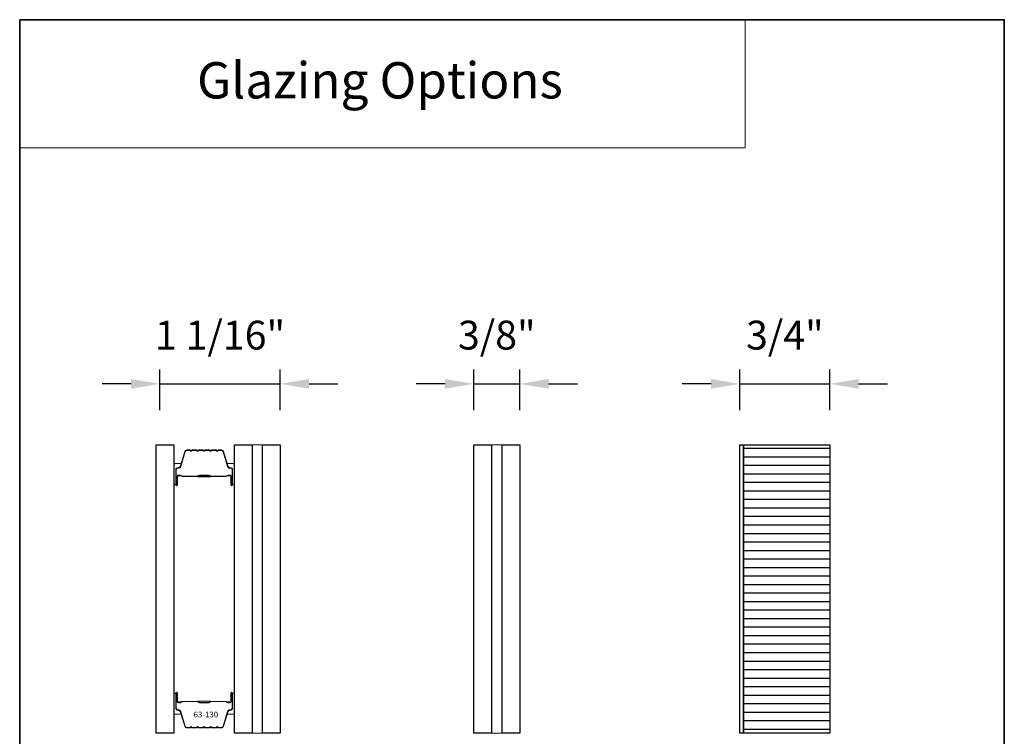
# Model space of a CAD drawing. Extents: x -6453 to -6261, y 1963 to 2037.
# Drawn here: x -6374 to -6365, y 2031 to 2037 of the extents above; entities that cross this region are included whole.
import ezdxf
from ezdxf.enums import TextEntityAlignment as Align

# ---------------------------------------------------------------- set-up
doc = ezdxf.new("R2010")
doc.units = 0
doc.header["$LTSCALE"] = 250
doc.header["$MEASUREMENT"] = 0
doc.header["$PDMODE"] = 3
doc.header["$PDSIZE"] = -2
doc.linetypes.add('HIDDEN', pattern=[0.375, 0.25, -0.125])
doc.layers.get('DEFPOINTS').update_dxf_attribs({"color": 2, "linetype": 'CONTINUOUS'})
for name, color, linetype, lineweight in [('1', 1, 'CONTINUOUS', 13), ('5', 7, 'HIDDEN', 9), ('8', 7, 'CONTINUOUS', 35), ('Butal', 9, 'CONTINUOUS', 15), ('Dimensions', 2, 'CONTINUOUS', 25), ('Interlayer', 4, 'CONTINUOUS', 13), ('Spacer Bar', 1, 'CONTINUOUS', 9), ('TEXT', 7, 'CONTINUOUS', 35)]:
    doc.layers.add(name, color=color, linetype=linetype, lineweight=lineweight)
doc.layers.add('Glass', color=6, linetype='CONTINUOUS')
doc.layers.add('Layer1', color=7, linetype='CONTINUOUS')
doc.styles.add('BOLD', font='txt')
doc.styles.add('Note Text (ISO)', font='tahoma.ttf')
doc.styles.add('ROMANS', font='romans')
doc.dimstyles.new('LWDEC', dxfattribs={"dimscale": 0.075, "dimtxt": 2.5, "dimasz": 2, "dimexe": 1.25, "dimexo": 3, "dimgap": 2, "dimtad": 1, "dimtoh": 1, "dimdec": 4, "dimzin": 11, "dimdsep": 46, "dimlunit": 5, "dimtxsty": 'ROMANS', "dimcen": 0, "dimdle": 1.5, "dimazin": 0, "dimtfac": 1, "dimtdec": 4, "dimtix": 1, "dimtmove": 0, "dimatfit": 3, "dimfxl": 0, "dimfrac": 2, "dimtzin": 0, "dimarcsym": 0})

# ---------------------------------------------------------------- blocks, each defined once
blk = doc.blocks.new('*D29')
at = {"layer": 'DEFPOINTS', "color": 0}
for p in [(-6371.6173, 2033.8), (-6372.66, 2033.2714), (-6371.6173, 2033.2714)]:
    blk.add_point(p, dxfattribs=at)
at = {"layer": 'Dimensions', "color": 0, "linetype": 'ByBlock', "lineweight": -2}
for p, q in [((-6372.66, 2033.5714), (-6372.66, 2033.925)), ((-6371.6173, 2033.5714), (-6371.6173, 2033.925)), ((-6372.91, 2033.8), (-6373.16, 2033.8)), ((-6372.66, 2033.8), (-6371.6173, 2033.8)), ((-6371.3673, 2033.8), (-6371.1173, 2033.8))]:
    blk.add_line(p, q, dxfattribs=at)
at = {"layer": 'Dimensions', "color": 0}
for points in [[(-6372.91, 2033.8417), (-6372.91, 2033.7584), (-6372.66, 2033.8)], [(-6371.3673, 2033.8417), (-6371.3673, 2033.7584), (-6371.6173, 2033.8)]]:
    blk.add_solid(points, dxfattribs=at)
at = {"layer": 'Dimensions', "color": 0, "insert": (-6372.1386, 2034.1905), "char_height": 0.25, "attachment_point": 5, "style": 'ROMANS'}
blk.add_mtext('1 1/16"', dxfattribs=at)
blk = doc.blocks.new('*D30')
at = {"layer": 'DEFPOINTS', "color": 0}
for p in [(-6369.5397, 2033.8), (-6369.9374, 2033.2714), (-6369.5397, 2033.2714)]:
    blk.add_point(p, dxfattribs=at)
at = {"layer": 'Dimensions', "color": 0, "linetype": 'ByBlock', "lineweight": -2}
for p, q in [((-6369.9374, 2033.5714), (-6369.9374, 2033.925)), ((-6369.5397, 2033.5714), (-6369.5397, 2033.925)), ((-6370.1874, 2033.8), (-6370.4374, 2033.8)), ((-6369.9374, 2033.8), (-6369.5397, 2033.8)), ((-6369.2897, 2033.8), (-6369.0397, 2033.8))]:
    blk.add_line(p, q, dxfattribs=at)
at = {"layer": 'Dimensions', "color": 0}
for points in [[(-6370.1874, 2033.8417), (-6370.1874, 2033.7584), (-6369.9374, 2033.8)], [(-6369.2897, 2033.8417), (-6369.2897, 2033.7584), (-6369.5397, 2033.8)]]:
    blk.add_solid(points, dxfattribs=at)
at = {"layer": 'Dimensions', "color": 0, "insert": (-6369.7385, 2034.1905), "char_height": 0.25, "attachment_point": 5, "style": 'ROMANS'}
blk.add_mtext('3/8"', dxfattribs=at)
blk = doc.blocks.new('*D131')
at = {"layer": 'DEFPOINTS', "color": 0}
for p in [(-6366.8503, 2033.8), (-6367.6298, 2033.2714), (-6366.8503, 2033.2714)]:
    blk.add_point(p, dxfattribs=at)
at = {"layer": 'Dimensions', "color": 0, "linetype": 'ByBlock', "lineweight": -2}
for p, q in [((-6367.6298, 2033.5714), (-6367.6298, 2033.925)), ((-6366.8503, 2033.5714), (-6366.8503, 2033.925)), ((-6367.8798, 2033.8), (-6368.1298, 2033.8)), ((-6367.6298, 2033.8), (-6366.8503, 2033.8)), ((-6366.6003, 2033.8), (-6366.3503, 2033.8))]:
    blk.add_line(p, q, dxfattribs=at)
at = {"layer": 'Dimensions', "color": 0}
for points in [[(-6367.8798, 2033.8417), (-6367.8798, 2033.7584), (-6367.6298, 2033.8)], [(-6366.6003, 2033.8417), (-6366.6003, 2033.7584), (-6366.8503, 2033.8)]]:
    blk.add_solid(points, dxfattribs=at)
at = {"layer": 'Dimensions', "color": 0, "insert": (-6367.24, 2034.1905), "char_height": 0.25, "attachment_point": 5, "style": 'ROMANS'}
blk.add_mtext('3/4"', dxfattribs=at)

msp = doc.modelspace()

# ---------------------------------------------------------------- hatches: boundary and pattern name
at = {"layer": 'Layer1'}
h = msp.add_hatch(dxfattribs=at)
h.set_pattern_fill('ANSI31', color=65, scale=0.590549, angle=135, style=0)
h.set_pattern_definition([(180, (-6245.543985, 1887.89299), (-4e-18, -0.073818602), [])])
h.paths.add_polyline_path([(-6366.85026, 2033.27136), (-6367.59829, 2033.27136), (-6367.59829, 2030.77141), (-6366.85026, 2030.77141)])

# ---------------------------------------------------------------- linework, layer by layer
at = {"layer": '1', "linetype": 'Continuous'}
msp.add_lwpolyline([(-6373.87655, 2036.95868), (-6367.58537, 2036.95868), (-6367.58537, 2035.84683), (-6373.87655, 2035.84683)], close=True, dxfattribs=at)
at = {"layer": '8', "linetype": 'Continuous'}
msp.add_lwpolyline([(-6373.87655, 2036.95868), (-6365.3371, 2036.95868), (-6365.3371, 2024.94761), (-6373.87655, 2024.94761)], close=True, dxfattribs=at)
at = {"layer": 'Butal'}
for points in [[(-6372.5385, 2032.93437), (-6372.5385, 2033.09888, -0.4142136), (-6372.52866, 2033.10872), (-6372.4765, 2033.10872), (-6372.48385, 2033.08469, -0.3297505), (-6372.49799, 2033.07423), (-6372.50268, 2033.07423, 0.4142136), (-6372.52275, 2033.05415), (-6372.52275, 2032.92453), (-6372.52866, 2032.92453, -0.4142136)], [(-6372.01497, 2032.93437), (-6372.01497, 2033.09888, 0.4142136), (-6372.02481, 2033.10872), (-6372.07697, 2033.10872), (-6372.06962, 2033.08469, 0.3297505), (-6372.05548, 2033.07423), (-6372.05079, 2033.07423, -0.4142136), (-6372.03071, 2033.05415), (-6372.03071, 2032.92453), (-6372.02481, 2032.92453, 0.4142136)], [(-6372.5385, 2031.1084), (-6372.5385, 2030.94389, 0.4142136), (-6372.52866, 2030.93405), (-6372.4765, 2030.93405), (-6372.48385, 2030.95808, 0.3297505), (-6372.49799, 2030.96854), (-6372.50268, 2030.96854, -0.4142136), (-6372.52275, 2030.98862), (-6372.52275, 2031.11824), (-6372.52866, 2031.11824, 0.4142136)], [(-6372.01497, 2031.1084), (-6372.01497, 2030.94389, -0.4142136), (-6372.02481, 2030.93405), (-6372.07697, 2030.93405), (-6372.06962, 2030.95808, -0.3297505), (-6372.05548, 2030.96854), (-6372.05079, 2030.96854, 0.4142136), (-6372.03071, 2030.98862), (-6372.03071, 2031.11824), (-6372.02481, 2031.11824, -0.4142136)]]:
    msp.add_lwpolyline(points, format="xyb", close=True, dxfattribs=at)
at = {"layer": 'Glass', "color": 1}
for points in [[(-6372.69204, 2033.27136), (-6372.5385, 2033.27136), (-6372.5385, 2030.77141), (-6372.69204, 2030.77141)], [(-6372.01497, 2033.27136), (-6371.86142, 2033.27136), (-6371.86142, 2030.77141), (-6372.01497, 2030.77141)], [(-6372.01497, 2033.27136), (-6371.86142, 2033.27136), (-6371.86142, 2030.77141), (-6372.01497, 2030.77141)], [(-6371.77079, 2033.27136), (-6371.61725, 2033.27136), (-6371.61725, 2030.77141), (-6371.77079, 2030.77141)], [(-6369.93739, 2033.27136), (-6369.78385, 2033.27136), (-6369.78385, 2030.77141), (-6369.93739, 2030.77141)], [(-6369.93739, 2033.27136), (-6369.78385, 2033.27136), (-6369.78385, 2030.77141), (-6369.93739, 2030.77141)], [(-6369.69322, 2033.27136), (-6369.53968, 2033.27136), (-6369.53968, 2030.77141), (-6369.69322, 2030.77141)]]:
    msp.add_lwpolyline(points, close=True, dxfattribs=at)
at = {"layer": 'Interlayer'}
for points in [[(-6371.86142, 2033.27136), (-6371.86142, 2030.77141), (-6371.77079, 2030.77141), (-6371.77079, 2033.27136)], [(-6369.78385, 2033.27136), (-6369.78385, 2030.77141), (-6369.69322, 2030.77141), (-6369.69322, 2033.27136)]]:
    msp.add_lwpolyline(points, close=True, dxfattribs=at)
at = {"layer": 'Layer1', "color": 114}
msp.add_lwpolyline([(-6367.59829, 2033.27136), (-6367.59829, 2030.77141), (-6367.62979, 2030.77141), (-6367.62979, 2033.27136)], close=True, dxfattribs=at)
at = {"layer": 'Layer1', "color": 65}
msp.add_lwpolyline([(-6366.85026, 2033.27136), (-6366.85026, 2030.77141), (-6367.59829, 2030.77141), (-6367.59829, 2033.27136)], close=True, dxfattribs=at)
at = {"layer": 'Spacer Bar'}
for points in [[(-6372.32325, 2033.22683, 0.2262769), (-6372.32714, 2033.22498), (-6372.32985, 2033.22163, -0.4769755), (-6372.33762, 2033.22163), (-6372.34033, 2033.22498, 0.2262769), (-6372.34422, 2033.22683), (-6372.38025, 2033.22683, 0.2262769), (-6372.38414, 2033.22498), (-6372.38685, 2033.22163, -0.4769755), (-6372.39462, 2033.22163), (-6372.39733, 2033.22498, 0.2262769), (-6372.40122, 2033.22683), (-6372.42581, 2033.22683, 0.3297505), (-6372.44463, 2033.2129), (-6372.48386, 2033.08458, -0.3297505), (-6372.49838, 2033.07383), (-6372.50307, 2033.07383, 0.4142136), (-6372.52275, 2033.05415), (-6372.52275, 2032.92453, 1), (-6372.50775, 2032.92453), (-6372.50775, 2032.99791, -0.4142136), (-6372.50185, 2033.00381), (-6372.48169, 2033.00381), (-6372.48169, 2033.00831), (-6372.50044, 2033.00831, 0.4142136), (-6372.51225, 2032.9965), (-6372.51225, 2032.92453, -1), (-6372.51825, 2032.92453), (-6372.51825, 2033.05415, -0.4142136), (-6372.50307, 2033.06933), (-6372.49838, 2033.06933, 0.3297505), (-6372.47956, 2033.08326), (-6372.44033, 2033.21159, -0.3297505), (-6372.42581, 2033.22233), (-6372.40122, 2033.22233, -0.2262769), (-6372.40083, 2033.22215), (-6372.39812, 2033.2188, 0.4769755), (-6372.38335, 2033.2188), (-6372.38064, 2033.22215, -0.2262769), (-6372.38025, 2033.22233), (-6372.34422, 2033.22233, -0.2262769), (-6372.34383, 2033.22215), (-6372.34112, 2033.2188, 0.4769755), (-6372.32635, 2033.2188), (-6372.32364, 2033.22215, -0.2262769), (-6372.32325, 2033.22233), (-6372.28727, 2033.22233, -0.2566329), (-6372.28683, 2033.22215), (-6372.28412, 2033.2188, 0.4769755), (-6372.26935, 2033.2188), (-6372.26664, 2033.22215, -0.2262769), (-6372.26625, 2033.22233), (-6372.23027, 2033.22233, -0.2566329), (-6372.22983, 2033.22215), (-6372.22712, 2033.2188, 0.4769755), (-6372.21235, 2033.2188), (-6372.20964, 2033.22215, -0.2262769), (-6372.20925, 2033.22233), (-6372.17327, 2033.22233, -0.2566329), (-6372.17283, 2033.22215), (-6372.17012, 2033.2188, 0.4769755), (-6372.15535, 2033.2188), (-6372.15264, 2033.22215, -0.2262769), (-6372.15225, 2033.22233), (-6372.12766, 2033.22233, -0.3297505), (-6372.11314, 2033.21159), (-6372.07391, 2033.08326, 0.3297505), (-6372.05508, 2033.06933), (-6372.0504, 2033.06933, -0.4142136), (-6372.03521, 2033.05415), (-6372.03521, 2032.92453, -1), (-6372.04121, 2032.92453), (-6372.04121, 2032.9965, 0.4142136), (-6372.05302, 2033.00831), (-6372.07177, 2033.00831), (-6372.07177, 2033.00381), (-6372.05162, 2033.00381, -0.4142136), (-6372.04571, 2032.99791), (-6372.04571, 2032.92453, 1), (-6372.03071, 2032.92453), (-6372.03071, 2033.05415, 0.4142136), (-6372.0504, 2033.07383), (-6372.05508, 2033.07383, -0.3297505), (-6372.06961, 2033.08458), (-6372.10884, 2033.2129, 0.3297505), (-6372.12766, 2033.22683), (-6372.15225, 2033.22683, 0.2262769), (-6372.15614, 2033.22498), (-6372.15885, 2033.22163, -0.4769755), (-6372.16662, 2033.22163), (-6372.16933, 2033.22498, 0.2262769), (-6372.17322, 2033.22683), (-6372.20925, 2033.22683, 0.2262769), (-6372.21314, 2033.22498), (-6372.21585, 2033.22163, -0.4769755), (-6372.22362, 2033.22163), (-6372.22633, 2033.22498, 0.2262769), (-6372.23022, 2033.22683), (-6372.26625, 2033.22683, 0.2262769), (-6372.27014, 2033.22498), (-6372.27285, 2033.22163, -0.4769755), (-6372.28062, 2033.22163), (-6372.28333, 2033.22498, 0.2262769), (-6372.28722, 2033.22683)], [(-6372.49914, 2033.00181), (-6372.47428, 2033.00181, -0.2290698), (-6372.46796, 2032.99889, 0.2244814), (-6372.46255, 2032.99633), (-6372.33339, 2032.99633, 0.2896395), (-6372.32706, 2033.00033, -0.272736), (-6372.31823, 2033.00631), (-6372.23524, 2033.00631, -0.2727361), (-6372.22641, 2033.00033, 0.2896395), (-6372.22008, 2032.99633), (-6372.09092, 2032.99633, 0.2244814), (-6372.08551, 2032.99889, -0.2290698), (-6372.07919, 2033.00181), (-6372.05433, 2033.00181), (-6372.05433, 2033.00381), (-6372.07917, 2033.00381, 0.228585), (-6372.08705, 2033.00016, -0.2244814), (-6372.09092, 2032.99833), (-6372.22008, 2032.99833, -0.2896395), (-6372.2246, 2033.00119, 0.2741413), (-6372.23518, 2033.00831), (-6372.31829, 2033.00831, 0.2741413), (-6372.32887, 2033.00119, -0.2896395), (-6372.33339, 2032.99833), (-6372.46255, 2032.99833, -0.2244814), (-6372.46641, 2033.00016, 0.228585), (-6372.4743, 2033.00381), (-6372.49914, 2033.00381)], [(-6372.32325, 2030.81594, -0.2262769), (-6372.32714, 2030.81779), (-6372.32985, 2030.82114, 0.4769755), (-6372.33762, 2030.82114), (-6372.34033, 2030.81779, -0.2262769), (-6372.34422, 2030.81594), (-6372.38025, 2030.81594, -0.2262769), (-6372.38414, 2030.81779), (-6372.38685, 2030.82114, 0.4769755), (-6372.39462, 2030.82114), (-6372.39733, 2030.81779, -0.2262769), (-6372.40122, 2030.81594), (-6372.42581, 2030.81594, -0.3297505), (-6372.44463, 2030.82987), (-6372.48386, 2030.95819, 0.3297505), (-6372.49838, 2030.96894), (-6372.50307, 2030.96894, -0.4142136), (-6372.52275, 2030.98862), (-6372.52275, 2031.11824, -1), (-6372.50775, 2031.11824), (-6372.50775, 2031.04486, 0.4142136), (-6372.50185, 2031.03896), (-6372.48169, 2031.03896), (-6372.48169, 2031.03446), (-6372.50044, 2031.03446, -0.4142136), (-6372.51225, 2031.04627), (-6372.51225, 2031.11824, 1), (-6372.51825, 2031.11824), (-6372.51825, 2030.98862, 0.4142136), (-6372.50307, 2030.97344), (-6372.49838, 2030.97344, -0.3297505), (-6372.47956, 2030.95951), (-6372.44033, 2030.83118, 0.3297505), (-6372.42581, 2030.82044), (-6372.40122, 2030.82044, 0.2262769), (-6372.40083, 2030.82062), (-6372.39812, 2030.82397, -0.4769755), (-6372.38335, 2030.82397), (-6372.38064, 2030.82062, 0.2262769), (-6372.38025, 2030.82044), (-6372.34422, 2030.82044, 0.2262769), (-6372.34383, 2030.82062), (-6372.34112, 2030.82397, -0.4769755), (-6372.32635, 2030.82397), (-6372.32364, 2030.82062, 0.2262769), (-6372.32325, 2030.82044), (-6372.28727, 2030.82044, 0.2566329), (-6372.28683, 2030.82062), (-6372.28412, 2030.82397, -0.4769755), (-6372.26935, 2030.82397), (-6372.26664, 2030.82062, 0.2262769), (-6372.26625, 2030.82044), (-6372.23027, 2030.82044, 0.2566329), (-6372.22983, 2030.82062), (-6372.22712, 2030.82397, -0.4769755), (-6372.21235, 2030.82397), (-6372.20964, 2030.82062, 0.2262769), (-6372.20925, 2030.82044), (-6372.17327, 2030.82044, 0.2566329), (-6372.17283, 2030.82062), (-6372.17012, 2030.82397, -0.4769755), (-6372.15535, 2030.82397), (-6372.15264, 2030.82062, 0.2262769), (-6372.15225, 2030.82044), (-6372.12766, 2030.82044, 0.3297505), (-6372.11314, 2030.83118), (-6372.07391, 2030.95951, -0.3297505), (-6372.05508, 2030.97344), (-6372.0504, 2030.97344, 0.4142136), (-6372.03521, 2030.98862), (-6372.03521, 2031.11824, 1), (-6372.04121, 2031.11824), (-6372.04121, 2031.04627, -0.4142136), (-6372.05302, 2031.03446), (-6372.07177, 2031.03446), (-6372.07177, 2031.03896), (-6372.05162, 2031.03896, 0.4142136), (-6372.04571, 2031.04486), (-6372.04571, 2031.11824, -1), (-6372.03071, 2031.11824), (-6372.03071, 2030.98862, -0.4142136), (-6372.0504, 2030.96894), (-6372.05508, 2030.96894, 0.3297505), (-6372.06961, 2030.95819), (-6372.10884, 2030.82987, -0.3297505), (-6372.12766, 2030.81594), (-6372.15225, 2030.81594, -0.2262769), (-6372.15614, 2030.81779), (-6372.15885, 2030.82114, 0.4769755), (-6372.16662, 2030.82114), (-6372.16933, 2030.81779, -0.2262769), (-6372.17322, 2030.81594), (-6372.20925, 2030.81594, -0.2262769), (-6372.21314, 2030.81779), (-6372.21585, 2030.82114, 0.4769755), (-6372.22362, 2030.82114), (-6372.22633, 2030.81779, -0.2262769), (-6372.23022, 2030.81594), (-6372.26625, 2030.81594, -0.2262769), (-6372.27014, 2030.81779), (-6372.27285, 2030.82114, 0.4769755), (-6372.28062, 2030.82114), (-6372.28333, 2030.81779, -0.2262769), (-6372.28722, 2030.81594)], [(-6372.49914, 2031.04096), (-6372.47428, 2031.04096, 0.2290698), (-6372.46796, 2031.04388, -0.2244814), (-6372.46255, 2031.04644), (-6372.33339, 2031.04644, -0.2896395), (-6372.32706, 2031.04244, 0.272736), (-6372.31823, 2031.03646), (-6372.23524, 2031.03646, 0.2727361), (-6372.22641, 2031.04244, -0.2896395), (-6372.22008, 2031.04644), (-6372.09092, 2031.04644, -0.2244814), (-6372.08551, 2031.04388, 0.2290698), (-6372.07919, 2031.04096), (-6372.05433, 2031.04096), (-6372.05433, 2031.03896), (-6372.07917, 2031.03896, -0.228585), (-6372.08705, 2031.04261, 0.2244814), (-6372.09092, 2031.04444), (-6372.22008, 2031.04444, 0.2896395), (-6372.2246, 2031.04158, -0.2741413), (-6372.23518, 2031.03446), (-6372.31829, 2031.03446, -0.2741413), (-6372.32887, 2031.04158, 0.2896395), (-6372.33339, 2031.04444), (-6372.46255, 2031.04444, 0.2244814), (-6372.46641, 2031.04261, -0.228585), (-6372.4743, 2031.03896), (-6372.49914, 2031.03896)]]:
    msp.add_lwpolyline(points, format="xyb", close=True, dxfattribs=at)
for points in [[(-6372.33335, 2032.99833, -0.0018851), (-6372.33339, 2032.99833), (-6372.46255, 2032.99833, -0.2244814), (-6372.46641, 2033.00016, 0.228585), (-6372.4743, 2033.00381), (-6372.49914, 2033.00381), (-6372.49914, 2033.00181), (-6372.47428, 2033.00181, -0.2290698), (-6372.46796, 2032.99889, 0.2244814), (-6372.46255, 2032.99633), (-6372.33339, 2032.99633, -0.2142452), (-6372.33194, 2032.99568, 0.2142452), (-6372.32671, 2032.99333), (-6372.22676, 2032.99333, 0.2142452), (-6372.22153, 2032.99568, -0.2142452), (-6372.22008, 2032.99633), (-6372.09092, 2032.99633, 0.2244814), (-6372.08551, 2032.99889, -0.2290698), (-6372.07919, 2033.00181), (-6372.05433, 2033.00181), (-6372.05433, 2033.00381), (-6372.07917, 2033.00381, 0.228585), (-6372.08705, 2033.00016, -0.2244814), (-6372.09092, 2032.99833), (-6372.22008, 2032.99833, 0.2142452), (-6372.22303, 2032.99701, -0.2142452), (-6372.22676, 2032.99533), (-6372.32671, 2032.99533, -0.2142452), (-6372.33044, 2032.99701, 0.2142452), (-6372.33339, 2032.99833)], [(-6372.33335, 2031.04444, 0.0018851), (-6372.33339, 2031.04444), (-6372.46255, 2031.04444, 0.2244814), (-6372.46641, 2031.04261, -0.228585), (-6372.4743, 2031.03896), (-6372.49914, 2031.03896), (-6372.49914, 2031.04096), (-6372.47428, 2031.04096, 0.2290698), (-6372.46796, 2031.04388, -0.2244814), (-6372.46255, 2031.04644), (-6372.33339, 2031.04644, 0.2142452), (-6372.33194, 2031.04709, -0.2142452), (-6372.32671, 2031.04944), (-6372.22676, 2031.04944, -0.2142452), (-6372.22153, 2031.04709, 0.2142452), (-6372.22008, 2031.04644), (-6372.09092, 2031.04644, -0.2244814), (-6372.08551, 2031.04388, 0.2290698), (-6372.07919, 2031.04096), (-6372.05433, 2031.04096), (-6372.05433, 2031.03896), (-6372.07917, 2031.03896, -0.228585), (-6372.08705, 2031.04261, 0.2244814), (-6372.09092, 2031.04444), (-6372.22008, 2031.04444, -0.2142452), (-6372.22303, 2031.04576, 0.2142452), (-6372.22676, 2031.04744), (-6372.32671, 2031.04744, 0.2142452), (-6372.33044, 2031.04576, -0.2142452), (-6372.33339, 2031.04444)]]:
    msp.add_lwpolyline(points, format="xyb", dxfattribs=at)

# ---------------------------------------------------------------- texts
at = {"layer": '5', "linetype": 'Continuous', "lineweight": 20, "style": 'BOLD'}
msp.add_text('Glazing Options', height=0.3149587, dxfattribs=at).set_placement((-6370.75245, 2036.27519), align=Align.CENTER)
at = {"layer": 'TEXT', "insert": (-6372.26183, 2030.95712), "char_height": 0.05, "attachment_point": 2, "style": 'Note Text (ISO)'}
msp.add_mtext_dynamic_manual_height_columns('63-130', width=0.0043501, gutter_width=11.811, heights=[0], dxfattribs=at)

# ---------------------------------------------------------------- dimensions: what is measured, and where the dimension line sits
at = {"layer": 'Dimensions'}
for base, p1, p2, picture, middle in [((-6371.61725, 2033.80002), (-6372.66004, 2033.27136), (-6371.61725, 2033.27137), '*D29', (-6372.13865, 2034.19049)), ((-6369.53968, 2033.80002), (-6369.93739, 2033.27136), (-6369.53968, 2033.27136), '*D30', (-6369.73854, 2034.19049)), ((-6366.85026, 2033.80002), (-6367.62979, 2033.27136), (-6366.85026, 2033.27137), '*D131', (-6367.24002, 2034.19049))]:
    dim = msp.add_linear_dim(base=base, p1=p1, p2=p2, dimstyle='LWDEC', override={"dimscale": 0.1, "dimasz": 2.5, "dimpost": '"', "dimarcsym": 1}, dxfattribs=at)
    dim.commit()
    dim.dimension.update_dxf_attribs({"geometry": picture, "text_midpoint": middle})

doc.saveas('drawing.dxf')
